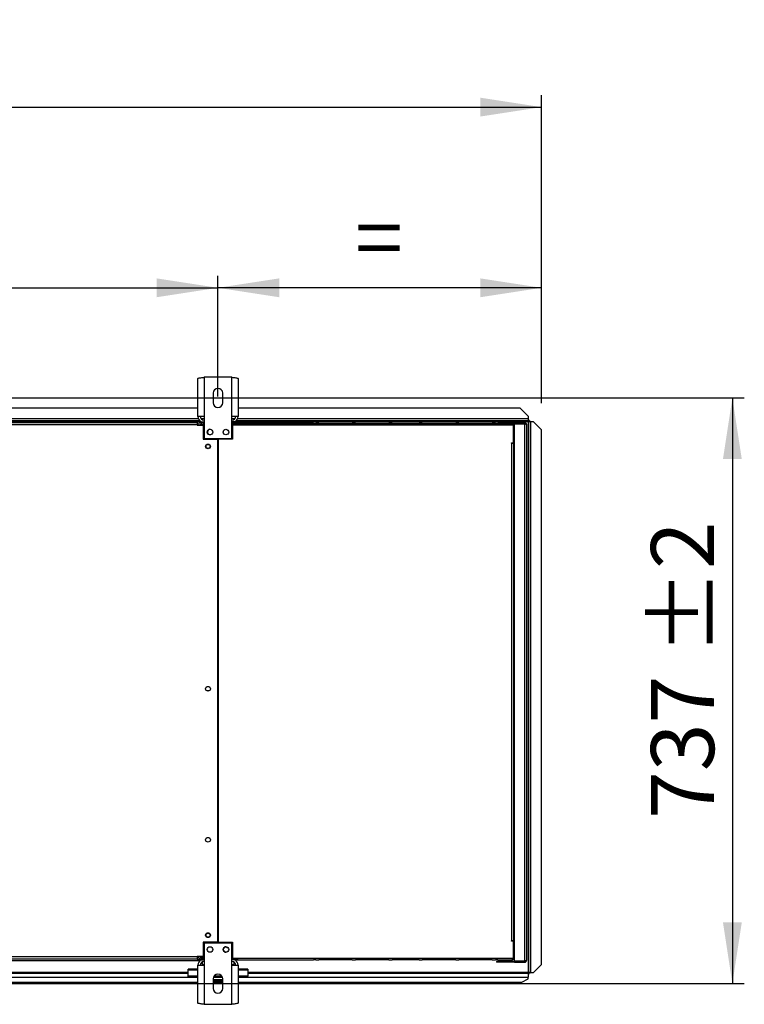
# Model space of a CAD drawing. Units: millimetres. Extents: x 5 to 414, y 3 to 291.
# Drawn here: x 161 to 222, y 80 to 162 of the extents above; entities that cross this region are included whole.
import ezdxf

# ---------------------------------------------------------------- set-up
doc = ezdxf.new("R2010")
doc.units = ezdxf.units.MM
doc.layers.add('GEOMETRY', color=7, linetype='Continuous')
doc.styles.add('SLDTEXTSTYLE0', font='TXT', dxfattribs={"width": 0.605})
doc.dimstyles.new('SLDDIMSTYLE0', dxfattribs={"dimtxt": 5.136637, "dimasz": 3.5, "dimexe": 0, "dimexo": 0.0625, "dimgap": 1.284159, "dimtad": 1, "dimdec": 0, "dimlfac": 15, "dimrnd": 1e-09, "dimzin": 12, "dimdsep": 46, "dimtxsty": 'SLDTEXTSTYLE0', "dimsah": 1, "dimcen": 0.09, "dimadec": 0, "dimazin": 3, "dimtol": 1, "dimtp": 10, "dimtm": 10, "dimtfac": 1, "dimtdec": 0, "dimtofl": 0, "dimtmove": 0, "dimatfit": 3, "dimfxl": 0, "dimfrac": 2, "dimtolj": 1, "dimarcsym": 0})
doc.dimstyles.new('SLDDIMSTYLE2', dxfattribs={"dimtxt": 5.136637, "dimasz": 3.5, "dimexe": 0, "dimexo": 0.0625, "dimgap": 1.284159, "dimtad": 1, "dimdec": 0, "dimlfac": 15, "dimrnd": 1e-09, "dimzin": 12, "dimdsep": 46, "dimtxsty": 'SLDTEXTSTYLE0', "dimsah": 1, "dimcen": 0.09, "dimadec": 0, "dimazin": 3, "dimtol": 1, "dimtp": 10, "dimtm": 10, "dimtfac": 1, "dimtdec": 0, "dimtofl": 0, "dimtmove": 0, "dimatfit": 3, "dimfxl": 0, "dimfrac": 2, "dimtolj": 1, "dimtzin": 12, "dimarcsym": 0})
doc.dimstyles.new('SLDDIMSTYLE3', dxfattribs={"dimtxt": 5.136637, "dimasz": 3.5, "dimexe": 0, "dimexo": 0.0625, "dimgap": 1.284159, "dimtad": 1, "dimdec": 0, "dimlfac": 15, "dimrnd": 1e-09, "dimzin": 12, "dimdsep": 46, "dimtxsty": 'SLDTEXTSTYLE0', "dimsah": 1, "dimcen": 0.09, "dimadec": 0, "dimazin": 3, "dimtol": 1, "dimtp": 2, "dimtm": 2, "dimtfac": 1, "dimtdec": 0, "dimtofl": 0, "dimtmove": 0, "dimatfit": 3, "dimfxl": 0, "dimfrac": 2, "dimtolj": 1, "dimarcsym": 0})

# ---------------------------------------------------------------- blocks, each defined once
blk = doc.blocks.new('_D_3')
at = {"layer": 'GEOMETRY'}
for p, q in [((44.138, 130.373), (44.138, 156.071)), ((205.071, 130.238), (205.071, 156.071)), ((44.138, 155.071), (205.071, 155.071))]:
    blk.add_line(p, q, dxfattribs=at)
for points in [[(44.138, 155.071), (49.274, 154.281), (49.274, 155.862)], [(205.071, 155.071), (199.935, 155.862), (199.935, 154.281)]]:
    blk.add_solid(points, dxfattribs=at)
at = {"layer": 'GEOMETRY', "char_height": 5.2917, "attachment_point": 1, "style": 'SLDTEXTSTYLE0'}
for s, insert in [('2414', (109.93, 161.893)), ('±10', (127.593, 161.893))]:
    blk.add_mtext(s, dxfattribs=dict(at, insert=insert))
blk = doc.blocks.new('_D_5')
at = {"layer": 'GEOMETRY'}
for p, q in [((177.938, 130.792), (177.938, 140.915)), ((205.071, 130.238), (205.071, 140.915)), ((205.071, 139.915), (177.938, 139.915))]:
    blk.add_line(p, q, dxfattribs=at)
for points in [[(177.938, 139.915), (183.074, 139.124), (183.074, 140.705)], [(205.071, 139.915), (199.935, 140.705), (199.935, 139.124)]]:
    blk.add_solid(points, dxfattribs=at)
at = {"layer": 'GEOMETRY', "insert": (189.447, 146.736), "char_height": 5.292, "attachment_point": 1, "style": 'SLDTEXTSTYLE0'}
blk.add_mtext('=', dxfattribs=at)
blk = doc.blocks.new('_D_6')
at = {"layer": 'GEOMETRY'}
for p, q in [((71.271, 130.464), (71.271, 140.915)), ((177.938, 130.792), (177.938, 140.915)), ((71.271, 139.915), (177.938, 139.915))]:
    blk.add_line(p, q, dxfattribs=at)
for points in [[(71.271, 139.915), (76.408, 139.124), (76.408, 140.705)], [(177.938, 139.915), (172.801, 140.705), (172.801, 139.124)]]:
    blk.add_solid(points, dxfattribs=at)
at = {"layer": 'GEOMETRY', "char_height": 5.2917, "attachment_point": 1, "style": 'SLDTEXTSTYLE0'}
for s, insert in [('±2', (129.553, 146.736)), ('1600', (111.89, 146.736))]:
    blk.add_mtext(s, dxfattribs=dict(at, insert=insert))
blk = doc.blocks.new('_D_7')
at = {"layer": 'GEOMETRY'}
for p, q in [((78.517, 130.677), (222.071, 130.677)), ((221.071, 130.677), (221.071, 81.545)), ((78.253, 81.545), (222.071, 81.545))]:
    blk.add_line(p, q, dxfattribs=at)
for points in [[(221.071, 130.677), (220.281, 125.541), (221.861, 125.541)], [(221.071, 81.545), (221.861, 86.681), (220.281, 86.681)]]:
    blk.add_solid(points, dxfattribs=at)
at = {"layer": 'GEOMETRY', "char_height": 5.2917, "attachment_point": 1, "rotation": 90, "style": 'SLDTEXTSTYLE0'}
for s, insert in [('±2', (214.25, 109.1)), ('737', (214.25, 95.356))]:
    blk.add_mtext(s, dxfattribs=dict(at, insert=insert))

msp = doc.modelspace()

# ---------------------------------------------------------------- linework, layer by layer
at = {"color": 7, "linetype": 'Continuous', "lineweight": 25}
for p, q in [((176.251, 129.131), (176.251, 132.309)), ((176.771, 132.411), (176.771, 129.131)), ((179.104, 132.411), (176.771, 132.411)), ((179.104, 129.131), (179.104, 132.411)), ((179.624, 132.309), (179.624, 129.131)), ((177.538, 131.077), (177.538, 130.277)), ((178.338, 130.277), (178.338, 131.077)), ((176.251, 129.811), (72.958, 129.811)), ((203.271, 129.811), (179.624, 129.811)), ((203.938, 129.145), (203.271, 129.811)), ((176.771, 129.131), (176.251, 129.131)), ((176.771, 129.131), (176.771, 127.277)), ((179.104, 127.277), (179.104, 129.131)), ((179.624, 129.131), (179.104, 129.131)), ((203.938, 129.145), (203.938, 128.911)), ((203.938, 128.911), (203.938, 128.745)), ((176.423, 128.745), (72.786, 128.745)), ((73.004, 128.611), (176.204, 128.611)), ((176.204, 128.411), (73.004, 128.411)), ((176.204, 128.611), (176.204, 128.411)), ((176.204, 128.411), (176.204, 128.398)), ((176.204, 128.398), (176.704, 128.398)), ((176.351, 128.611), (176.351, 128.678)), ((176.351, 128.678), (176.751, 128.678)), ((176.351, 128.611), (176.751, 128.611)), ((176.538, 128.611), (176.538, 128.478)), ((176.538, 128.478), (176.751, 128.478)), ((176.751, 128.431), (176.538, 128.431)), ((176.704, 128.398), (176.704, 127.211)), ((176.751, 128.678), (176.771, 128.678)), ((176.751, 128.545), (176.751, 128.678)), ((176.751, 127.278), (176.751, 128.545)), ((179.104, 128.678), (179.151, 128.678)), ((179.104, 128.545), (179.604, 128.545)), ((179.104, 128.411), (202.64, 128.411)), ((179.151, 128.678), (179.151, 128.545)), ((179.551, 128.678), (179.151, 128.678)), ((179.151, 128.611), (179.551, 128.611)), ((179.151, 127.278), (179.151, 128.545)), ((179.171, 128.545), (179.171, 127.211)), ((202.711, 128.545), (179.171, 128.545)), ((203.938, 128.745), (179.453, 128.745)), ((179.551, 128.611), (179.551, 128.678)), ((179.551, 128.678), (179.604, 128.678)), ((179.551, 128.611), (179.604, 128.611)), ((179.604, 128.678), (179.604, 128.545)), ((179.604, 128.678), (185.938, 128.678)), ((179.604, 128.545), (202.64, 128.545)), ((186.138, 128.678), (185.938, 128.678)), ((186.138, 128.678), (186.404, 128.678)), ((189.204, 128.678), (186.404, 128.678)), ((189.204, 128.678), (189.471, 128.678)), ((192.271, 128.678), (189.471, 128.678)), ((192.271, 128.678), (192.538, 128.678)), ((194.804, 128.678), (192.538, 128.678)), ((194.804, 128.678), (195.071, 128.678)), ((197.871, 128.678), (195.071, 128.678)), ((197.871, 128.678), (198.138, 128.678)), ((200.938, 128.678), (198.138, 128.678)), ((200.938, 128.678), (201.204, 128.678)), ((201.404, 128.678), (201.204, 128.678)), ((201.404, 128.678), (202.578, 128.678)), ((202.64, 128.545), (202.64, 128.411)), ((202.692, 128.611), (202.804, 128.611)), ((202.711, 128.545), (202.804, 128.545)), ((202.711, 126.911), (202.711, 128.545)), ((202.711, 128.478), (202.778, 128.478)), ((202.725, 128.429), (202.711, 128.432)), ((202.711, 128.379), (202.725, 128.429)), ((202.778, 128.478), (202.778, 128.545)), ((202.778, 127.078), (202.778, 128.478)), ((202.804, 128.611), (202.804, 128.545)), ((203.671, 128.611), (202.804, 128.611)), ((203.671, 128.545), (202.804, 128.545)), ((202.804, 83.458), (202.804, 128.498)), ((202.804, 128.498), (203.671, 128.498)), ((203.704, 128.54), (202.913, 128.54)), ((203.671, 128.545), (203.671, 128.611)), ((203.671, 83.458), (203.671, 128.498)), ((203.704, 128.494), (203.704, 128.54)), ((203.804, 128.478), (203.804, 83.478)), ((204, 128.845), (203.938, 128.845)), ((204, 128.745), (203.938, 128.745)), ((203.938, 128.675), (203.938, 82.475)), ((204, 128.845), (204, 128.745)), ((204, 128.745), (204, 128.745)), ((204.104, 128.74), (204.004, 128.74)), ((204.004, 128.74), (204.004, 128.669)), ((204.004, 82.475), (204.004, 128.669)), ((204.104, 128.74), (204.104, 128.674)), ((204.171, 82.475), (204.171, 128.675)), ((204.404, 128.675), (204.171, 128.675)), ((205.071, 128.008), (204.404, 128.675)), ((176.704, 127.211), (177.921, 127.211)), ((176.771, 127.278), (176.751, 127.278)), ((176.771, 127.277), (179.104, 127.277)), ((177.284, 127.578), (177.289, 127.578)), ((177.921, 85.011), (177.921, 127.211)), ((177.954, 127.211), (177.954, 85.011)), ((179.171, 127.211), (177.954, 127.211)), ((179.151, 127.278), (179.104, 127.278)), ((205.071, 83.141), (205.071, 128.008)), ((202.544, 126.911), (202.711, 126.911)), ((202.544, 126.878), (202.544, 126.911)), ((202.578, 126.878), (202.544, 126.878)), ((202.578, 85.145), (202.578, 126.878)), ((202.578, 126.878), (202.711, 126.878)), ((202.778, 127.078), (202.711, 127.078)), ((202.711, 126.878), (202.711, 85.145)), ((202.711, 126.678), (202.804, 126.678)), ((202.778, 126.678), (202.778, 127.078)), ((177.954, 123.878), (177.921, 123.878)), ((177.921, 123.212), (177.954, 123.212)), ((177.954, 120.544), (177.921, 120.544)), ((177.921, 119.878), (177.954, 119.878)), ((177.954, 117.211), (177.921, 117.211)), ((177.921, 116.545), (177.954, 116.545)), ((177.954, 113.878), (177.921, 113.878)), ((177.921, 113.212), (177.954, 113.212)), ((177.954, 110.544), (177.921, 110.544)), ((177.921, 109.878), (177.954, 109.878)), ((177.954, 107.211), (177.921, 107.211)), ((177.921, 106.545), (177.954, 106.545)), ((202.544, 85.145), (202.578, 85.145)), ((202.544, 85.111), (202.544, 85.145)), ((202.711, 85.111), (202.544, 85.111)), ((202.711, 85.145), (202.578, 85.145)), ((202.804, 85.278), (202.711, 85.278)), ((202.711, 85.145), (202.778, 85.145)), ((202.711, 85.111), (202.711, 85.145)), ((202.711, 83.678), (202.711, 85.111)), ((202.778, 85.145), (202.778, 85.278)), ((202.778, 83.745), (202.778, 85.145)), ((176.704, 85.011), (176.704, 83.825)), ((177.921, 85.011), (176.704, 85.011)), ((176.751, 84.945), (176.771, 84.945)), ((176.751, 84.945), (176.751, 83.678)), ((179.104, 84.945), (176.771, 84.945)), ((176.771, 84.945), (176.771, 83.091)), ((177.954, 85.011), (179.171, 85.011)), ((179.104, 84.945), (179.151, 84.945)), ((179.104, 83.091), (179.104, 84.945)), ((179.151, 84.945), (179.151, 83.678)), ((179.171, 85.011), (179.171, 83.811)), ((72.938, 83.478), (176.271, 83.478)), ((73.004, 83.811), (176.204, 83.811)), ((176.204, 83.611), (73.004, 83.611)), ((176.704, 83.825), (176.204, 83.825)), ((176.204, 83.825), (176.204, 83.811)), ((176.204, 83.811), (176.204, 83.611)), ((176.283, 83.811), (176.204, 83.811)), ((176.284, 83.804), (176.204, 83.804)), ((176.204, 83.611), (176.271, 83.611)), ((176.271, 83.611), (176.271, 83.478)), ((176.271, 83.611), (176.351, 83.611)), ((176.271, 83.478), (176.423, 83.478)), ((176.351, 83.611), (176.351, 83.545)), ((176.751, 83.611), (176.351, 83.611)), ((176.351, 83.545), (176.751, 83.545)), ((176.44, 83.804), (176.429, 83.804)), ((176.751, 83.792), (176.538, 83.792)), ((176.538, 83.784), (176.538, 83.791)), ((176.538, 83.791), (176.751, 83.791)), ((176.751, 83.784), (176.538, 83.784)), ((176.538, 83.611), (176.538, 83.745)), ((176.538, 83.745), (176.751, 83.745)), ((176.751, 83.545), (176.751, 83.678)), ((176.771, 83.545), (176.751, 83.545)), ((179.104, 83.811), (179.171, 83.811)), ((179.104, 83.678), (179.604, 83.678)), ((179.151, 83.545), (179.104, 83.545)), ((179.151, 83.678), (179.151, 83.545)), ((179.551, 83.611), (179.151, 83.611)), ((179.551, 83.545), (179.151, 83.545)), ((179.551, 83.611), (179.551, 83.545)), ((179.604, 83.611), (179.551, 83.611)), ((179.551, 83.545), (179.604, 83.545)), ((179.604, 83.678), (202.64, 83.678)), ((179.604, 83.545), (179.604, 83.678)), ((179.604, 83.545), (185.938, 83.545)), ((186.138, 83.545), (185.938, 83.545)), ((186.138, 83.545), (186.404, 83.545)), ((189.204, 83.545), (186.404, 83.545)), ((189.204, 83.545), (189.471, 83.545)), ((192.271, 83.545), (189.471, 83.545)), ((192.271, 83.545), (192.538, 83.545)), ((194.804, 83.545), (192.538, 83.545)), ((194.804, 83.545), (195.071, 83.545)), ((197.871, 83.545), (195.071, 83.545)), ((197.871, 83.545), (198.138, 83.545)), ((200.938, 83.545), (198.138, 83.545)), ((200.938, 83.545), (201.204, 83.545)), ((201.404, 83.545), (201.204, 83.545)), ((201.404, 83.545), (202.578, 83.545)), ((202.64, 83.678), (202.711, 83.678)), ((202.711, 83.844), (202.725, 83.794)), ((202.725, 83.794), (202.711, 83.79)), ((202.778, 83.745), (202.711, 83.745)), ((202.711, 83.678), (202.711, 83.611)), ((202.711, 83.611), (202.778, 83.611)), ((202.778, 83.611), (202.778, 83.745)), ((202.804, 83.458), (203.671, 83.458)), ((203.704, 83.462), (203.704, 83.416)), ((175.438, 82.668), (175.438, 82.746)), ((176.251, 82.746), (175.438, 82.746)), ((175.438, 82.171), (175.438, 82.668)), ((176.251, 79.913), (176.251, 83.091)), ((176.251, 83.091), (176.771, 83.091)), ((176.604, 83.365), (176.604, 83.131)), ((176.604, 83.131), (176.604, 83.091)), ((176.771, 83.091), (176.771, 79.811)), ((179.104, 79.811), (179.104, 83.091)), ((179.104, 83.091), (179.624, 83.091)), ((179.271, 83.365), (179.271, 83.131)), ((179.271, 83.131), (179.271, 83.091)), ((179.624, 83.091), (179.624, 79.913)), ((180.438, 82.746), (179.624, 82.746)), ((180.438, 82.746), (180.438, 82.668)), ((180.438, 82.668), (180.438, 82.171)), ((201.304, 83.411), (201.304, 83.345)), ((201.571, 83.411), (201.304, 83.411)), ((201.571, 83.345), (201.304, 83.345)), ((201.571, 83.411), (201.571, 83.345)), ((202.604, 83.411), (201.571, 83.411)), ((202.604, 83.345), (201.571, 83.345)), ((202.604, 83.411), (202.604, 83.345)), ((202.804, 83.411), (202.604, 83.411)), ((202.804, 83.345), (202.604, 83.345)), ((202.804, 83.345), (202.804, 83.411)), ((202.804, 83.411), (203.671, 83.411)), ((202.804, 83.345), (203.671, 83.345)), ((203.704, 83.416), (202.913, 83.416)), ((203.671, 83.411), (203.671, 83.345)), ((204.404, 82.475), (205.071, 83.141)), ((205.071, 83.138), (204.404, 82.471)), ((205.071, 83.141), (205.071, 83.138)), ((157.379, 82.411), (175.438, 82.411)), ((175.438, 82.069), (175.438, 82.171)), ((176.251, 82.171), (175.438, 82.171)), ((176.251, 82.069), (175.438, 82.069)), ((177.538, 81.945), (177.538, 81.145)), ((178.338, 81.878), (177.538, 81.878)), ((178.318, 82.069), (177.558, 82.069)), ((178.268, 82.171), (177.608, 82.171)), ((178.338, 81.145), (178.338, 81.945)), ((180.438, 82.171), (179.624, 82.171)), ((180.438, 82.069), (179.624, 82.069)), ((180.438, 82.411), (203.938, 82.411)), ((180.438, 82.069), (180.438, 82.171)), ((203.404, 81.678), (203.938, 81.945)), ((203.938, 82.411), (203.938, 82.1)), ((204, 82.411), (203.938, 82.411)), ((204, 82.311), (203.938, 82.311)), ((203.938, 81.945), (203.938, 82.1)), ((204, 82.311), (204, 82.411)), ((204.064, 82.475), (204.004, 82.475)), ((204.004, 82.416), (204.004, 82.475)), ((204.104, 82.416), (204.004, 82.416)), ((204.104, 82.416), (204.104, 82.475)), ((204.171, 82.475), (204.404, 82.475)), ((204.171, 82.471), (204.171, 82.475)), ((204.171, 82.471), (204.404, 82.471)), ((204.404, 82.471), (204.404, 82.475)), ((156.584, 81.678), (176.251, 81.678)), ((178.338, 81.745), (177.538, 81.745)), ((177.538, 81.678), (178.338, 81.678)), ((179.624, 81.678), (203.404, 81.678)), ((176.771, 79.811), (179.104, 79.811))]:
    msp.add_line(p, q, dxfattribs=at)
at = {"color": 8, "linetype": 'Continuous', "lineweight": 25}
for p, q in [((176.3, 128.911), (72.909, 128.911)), ((176.771, 128.911), (176.538, 128.911)), ((179.337, 128.911), (179.104, 128.911)), ((203.938, 128.911), (179.576, 128.911)), ((176.351, 128.675), (125.937, 128.675)), ((176.538, 128.431), (176.538, 128.398)), ((176.771, 128.545), (176.751, 128.545)), ((179.151, 128.545), (179.104, 128.545)), ((203.938, 128.675), (202.608, 128.675)), ((202.621, 126.911), (202.621, 126.878)), ((176.538, 83.825), (176.538, 83.792)), ((176.538, 83.791), (176.538, 83.792)), ((176.751, 83.678), (176.771, 83.678)), ((179.104, 83.678), (179.151, 83.678)), ((176.251, 82.668), (175.438, 82.668)), ((176.771, 83.131), (176.604, 83.131)), ((179.271, 83.131), (179.104, 83.131)), ((180.438, 82.668), (179.624, 82.668)), ((156.997, 82.1), (175.438, 82.1)), ((175.438, 82.475), (157.468, 82.475)), ((203.938, 82.475), (180.438, 82.475)), ((180.438, 82.1), (203.938, 82.1))]:
    msp.add_line(p, q, dxfattribs=at)
at = {"color": 7, "linetype": 'Continuous', "lineweight": 25}
for centre, radius in [((177.271, 127.811), 0.233), ((178.604, 127.811), 0.233), ((177.104, 126.611), 0.2), ((177.104, 126.611), 0.167), ((177.104, 106.278), 0.2), ((177.104, 93.611), 0.2), ((177.104, 85.611), 0.2), ((177.104, 85.611), 0.167), ((177.271, 84.411), 0.233), ((178.604, 84.411), 0.233)]:
    msp.add_circle(centre, radius, dxfattribs=at)
for centre, radius, start, end in [((177.938, 131.077), 0.4, 0, 180), ((177.938, 130.277), 0.4, 180, 0), ((176.771, 129.131), 0.52, 180, 241.30912), ((176.771, 129.131), 0.32, 180, 270), ((179.104, 129.131), 0.32, 270, 0), ((179.104, 129.131), 0.52, 299.48171, 0), ((177.284, 127.811), 0.233, 94.5017, 270), ((202.938, 128.478), 0.133, 150, 171.57894), ((202.938, 128.478), 0.0667, 90, 162.96875), ((204.13, 127.386), 1.289, 88.14918, 95.56806), ((177.104, 105.945), 0.167, 62.87323, 117.12677), ((178.618, 84.411), 0.233, 91.58948, 268.41154), ((178.771, 84.736), 0.167, 213.74909, 271.85618), ((176.771, 83.091), 0.52, 119.33211, 180), ((179.104, 83.091), 0.52, 0, 60.66789), ((202.938, 83.478), 0.133, 188.42106, 210), ((202.938, 83.478), 0.0667, 197.03125, 270), ((176.771, 83.091), 0.32, 90, 180), ((179.104, 83.091), 0.32, 0, 90), ((177.938, 81.945), 0.4, 0, 180), ((177.938, 81.145), 0.4, 180, 0)]:
    msp.add_arc(centre, radius, start, end, dxfattribs=at)
for points, knots in [([(176.251, 132.309), (176.257, 132.316), (176.269, 132.331), (176.36, 132.353), (176.493, 132.375), (176.639, 132.394), (176.735, 132.406), (176.771, 132.411)], [0, 0, 0, 0, 0.216358, 0.432723, 0.649088, 0.865454, 1, 1, 1, 1]), ([(179.104, 132.411), (179.163, 132.403), (179.281, 132.389), (179.438, 132.367), (179.556, 132.345), (179.616, 132.325), (179.622, 132.313), (179.624, 132.309)], [0, 0, 0, 0, 0.216358, 0.432723, 0.649088, 0.865454, 1, 1, 1, 1]), ([(176.538, 128.611), (176.507, 128.608), (176.446, 128.602), (176.365, 128.554), (176.303, 128.485), (176.286, 128.427), (176.277, 128.398)], [0, 0, 0, 0, 0.25162, 0.503257, 0.754894, 1, 1, 1, 1]), ([(176.389, 128.398), (176.393, 128.399), (176.42, 128.407), (176.474, 128.418), (176.521, 128.427), (176.538, 128.431)], [0, 0, 0, 0, 0.102539, 0.677189, 1, 1, 1, 1]), ([(176.538, 128.478), (176.521, 128.476), (176.489, 128.473), (176.448, 128.446), (176.424, 128.421), (176.419, 128.405), (176.419, 128.405)], [0, 0, 0, 0, 0.33248, 0.66496, 0.997309, 1, 1, 1, 1]), ([(202.64, 128.545), (202.639, 128.559), (202.637, 128.588), (202.629, 128.626), (202.616, 128.656), (202.598, 128.674), (202.584, 128.677), (202.578, 128.678)], [0, 0, 0, 0, 0.194912, 0.389917, 0.588359, 0.795828, 1, 1, 1, 1]), ([(202.578, 128.678), (202.595, 128.676), (202.626, 128.673), (202.661, 128.651), (202.684, 128.627), (202.699, 128.602), (202.709, 128.574), (202.711, 128.555), (202.711, 128.545)], [0, 0, 0, 0, 0.257339, 0.468763, 0.59931, 0.730858, 0.864175, 1, 1, 1, 1]), ([(202.637, 128.574), (202.638, 128.574), (202.64, 128.57), (202.643, 128.56), (202.644, 128.55), (202.644, 128.545)], [0, 0, 0, 0, 0.040111, 0.52052, 1, 1, 1, 1]), ([(203.938, 128.675), (203.946, 128.684), (203.962, 128.701), (203.98, 128.725), (203.992, 128.738), (203.997, 128.744), (203.999, 128.744), (204, 128.745)], [0, 0, 0, 0, 0.300358, 0.563792, 0.794546, 0.900076, 1, 1, 1, 1]), ([(204.004, 128.74), (204.004, 128.737), (204.002, 128.732), (203.99, 128.722), (203.972, 128.705), (203.954, 128.688), (203.941, 128.677), (203.938, 128.675)], [0, 0, 0, 0, 0.197924, 0.395776, 0.593848, 0.893013, 1, 1, 1, 1]), ([(176.28, 83.825), (176.282, 83.812), (176.288, 83.77), (176.329, 83.705), (176.398, 83.645), (176.473, 83.615), (176.521, 83.612), (176.538, 83.611)], [0, 0, 0, 0, 0.102712, 0.354635, 0.606559, 0.858482, 1, 1, 1, 1]), ([(176.538, 83.792), (176.507, 83.798), (176.453, 83.809), (176.408, 83.82), (176.389, 83.825)], [0, 0, 0, 0, 0.575212, 1, 1, 1, 1]), ([(176.421, 83.817), (176.427, 83.807), (176.439, 83.783), (176.476, 83.757), (176.512, 83.746), (176.533, 83.745), (176.538, 83.745)], [0, 0, 0, 0, 0.2267441, 0.5623828, 0.8980213, 1, 1, 1, 1]), ([(202.64, 83.678), (202.639, 83.664), (202.637, 83.635), (202.629, 83.597), (202.616, 83.567), (202.598, 83.548), (202.584, 83.546), (202.578, 83.545)], [0, 0, 0, 0, 0.194912, 0.389917, 0.588359, 0.795828, 1, 1, 1, 1]), ([(202.578, 83.545), (202.595, 83.547), (202.626, 83.55), (202.661, 83.572), (202.684, 83.596), (202.699, 83.621), (202.709, 83.648), (202.711, 83.668), (202.711, 83.678)], [0, 0, 0, 0, 0.2573386, 0.4687631, 0.5993102, 0.7308577, 0.8641746, 1, 1, 1, 1]), ([(202.637, 83.648), (202.638, 83.649), (202.64, 83.653), (202.643, 83.663), (202.644, 83.673), (202.644, 83.678)], [0, 0, 0, 0, 0.040111, 0.52052, 1, 1, 1, 1]), ([(203.938, 82.475), (203.947, 82.466), (203.965, 82.449), (203.987, 82.431), (203.999, 82.421), (204.004, 82.417), (204.004, 82.416), (204.004, 82.416)], [0, 0, 0, 0, 0.315878, 0.583467, 0.808125, 0.90753, 1, 1, 1, 1]), ([(204, 82.411), (203.999, 82.412), (203.996, 82.413), (203.987, 82.422), (203.972, 82.438), (203.955, 82.457), (203.942, 82.47), (203.938, 82.475)], [0, 0, 0, 0, 0.1634742, 0.3258819, 0.5549237, 0.8426246, 1, 1, 1, 1]), ([(204.064, 82.475), (204.068, 82.475), (204.075, 82.474), (204.092, 82.474), (204.11, 82.474), (204.124, 82.473), (204.13, 82.473)], [0, 0, 0, 0, 0.284941, 0.546163, 0.784307, 1, 1, 1, 1]), ([(204.171, 82.471), (204.162, 82.472), (204.146, 82.472), (204.133, 82.473), (204.127, 82.473)], [0, 0, 0, 0, 0.537867, 1, 1, 1, 1]), ([(176.771, 79.811), (176.712, 79.819), (176.594, 79.833), (176.438, 79.855), (176.32, 79.877), (176.259, 79.897), (176.253, 79.909), (176.251, 79.913)], [0, 0, 0, 0, 0.216358, 0.432723, 0.649088, 0.865454, 1, 1, 1, 1]), ([(179.624, 79.913), (179.619, 79.906), (179.607, 79.891), (179.516, 79.869), (179.382, 79.847), (179.236, 79.828), (179.141, 79.816), (179.104, 79.811)], [0, 0, 0, 0, 0.216358, 0.432723, 0.649088, 0.865454, 1, 1, 1, 1])]:
    msp.add_open_spline(points, degree=3, knots=knots, dxfattribs=at)
for points in [[(203.804, 128.478), (203.802, 128.495), (203.798, 128.53), (203.768, 128.575), (203.724, 128.605), (203.689, 128.609), (203.671, 128.611)], [(203.738, 128.478), (203.737, 128.487), (203.735, 128.504), (203.719, 128.526), (203.697, 128.542), (203.68, 128.544), (203.671, 128.545)], [(203.671, 128.498), (203.689, 128.496), (203.724, 128.493), (203.768, 128.488), (203.798, 128.483), (203.802, 128.48), (203.804, 128.478)], [(203.671, 83.411), (203.68, 83.412), (203.697, 83.414), (203.719, 83.43), (203.735, 83.452), (203.737, 83.469), (203.738, 83.478)], [(203.671, 83.345), (203.689, 83.347), (203.724, 83.351), (203.768, 83.382), (203.798, 83.426), (203.802, 83.461), (203.804, 83.478)], [(203.804, 83.478), (203.802, 83.476), (203.798, 83.473), (203.768, 83.468), (203.724, 83.463), (203.689, 83.46), (203.671, 83.458)], [(204.171, 82.475), (204.149, 82.475), (204.106, 82.476), (204.051, 82.476), (204.012, 82.475), (204.007, 82.475), (204.004, 82.475)]]:
    msp.add_open_spline(points, degree=3, dxfattribs=at)

# ---------------------------------------------------------------- dimensions: what is measured, and where the dimension line sits
at = {"layer": 'GEOMETRY'}
for base, p1, p2, dimstyle, picture, middle in [((205.071, 155.071), (44.138, 129.373), (205.071, 129.238), 'SLDDIMSTYLE0', '_D_3', (124.604, 155.071)), ((177.938, 139.915), (71.271, 129.464), (177.938, 129.792), 'SLDDIMSTYLE3', '_D_6', (124.604, 139.915))]:
    dim = msp.add_linear_dim(base=base, p1=p1, p2=p2, dimstyle=dimstyle, dxfattribs=at)
    dim.commit()
    dim.dimension.update_dxf_attribs({"geometry": picture, "text_midpoint": middle, "dimtype": 160})
dim = msp.add_linear_dim(base=(177.938, 139.915), p1=(205.071, 129.238), p2=(177.938, 129.792), text='=', dimstyle='SLDDIMSTYLE2', dxfattribs=at)
dim.commit()
dim.dimension.update_dxf_attribs({"geometry": '_D_5', "text_midpoint": (191.504, 139.915), "dimtype": 160})
dim = msp.add_linear_dim(base=(221.071, 81.545), p1=(77.517, 130.677), p2=(77.253, 81.545), angle=90, dimstyle='SLDDIMSTYLE3', dxfattribs=at)
dim.commit()
dim.dimension.update_dxf_attribs({"geometry": '_D_7', "text_midpoint": (221.071, 106.111), "dimtype": 160})

doc.saveas('drawing.dxf')
